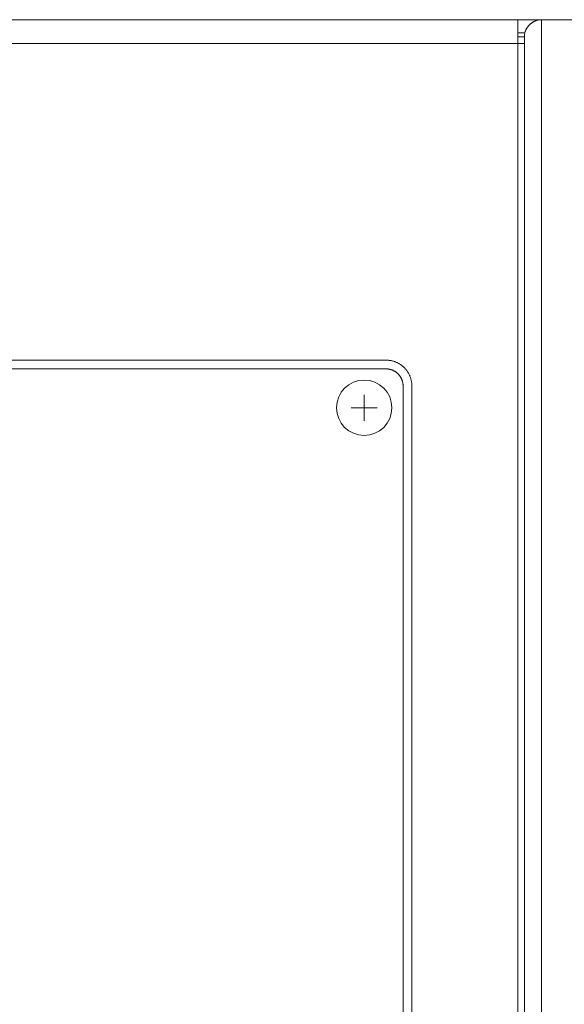
# Model space of a CAD drawing. Units: millimetres. Extents: x 393 to 573, y 202 to 470.
# Drawn here: x 463 to 469, y 288 to 300 of the extents above; entities that cross this region are included whole.
import ezdxf

# ---------------------------------------------------------------- set-up
doc = ezdxf.new("R2010")
doc.units = ezdxf.units.MM
doc.header["$LTSCALE"] = 5.08
doc.header["$PDMODE"] = 1
doc.header["$PDSIZE"] = -2
doc.layers.get('0').update_dxf_attribs({"lineweight": 18})
for name, color, linetype, lineweight in [('DX32 WEIGHTS AND DIMS_B', 7, 'Continuous', 18), ('一般', 7, 'Continuous', 9), ('寸法', 7, 'Continuous', 9)]:
    doc.layers.add(name, color=color, linetype=linetype, lineweight=lineweight)
doc.styles.add('ＭＳ Ｐゴシック', font='txt', dxfattribs={"bigfont": 'ＭＳ Ｐゴシック'})
doc.dimstyles.new('HIBINO', dxfattribs={"dimtxt": 2.176611, "dimasz": 1.999878, "dimexe": 1, "dimexo": 1.2, "dimgap": 0.5, "dimtad": 1, "dimdec": 4, "dimdsep": 46, "dimtxsty": 'ＭＳ Ｐゴシック', "dimblk": 'VW_EMPTYARROW', "dimblk1": 'VW_EMPTYARROW', "dimblk2": 'VW_EMPTYARROW', "dimcen": 0, "dimadec": 0, "dimazin": 0, "dimtfac": 1, "dimtdec": 4, "dimtix": 1, "dimtmove": 0, "dimatfit": 0, "dimldrblk": 'VW_EMPTYARROW', "dimfxl": 1, "dimfrac": 2, "dimtolj": 1, "dimarcsym": 0})

# ---------------------------------------------------------------- blocks, each defined once
blk = doc.blocks.new('VW_EMPTYARROW')
at = {"color": 0, "linetype": 'ByBlock', "lineweight": -2}
blk.add_line((0, 0), (-1, 0), dxfattribs=at)
at = {"color": 0, "linetype": 'Continuous', "lineweight": -2, "flags": 128}
blk.add_lwpolyline([(-1, 0.2679), (0, 0), (-1, -0.2679)], dxfattribs=at)
blk = doc.blocks.new('*D154')
at = {"layer": 'Defpoints', "color": 0}
for p in [(469.899, 299.839), (478.644, 299.839), (468.732, 279.939)]:
    blk.add_point(p, dxfattribs=at)
at = {"layer": '寸法', "color": 0, "linetype": 'Continuous', "lineweight": -2}
for p, q in [((471.099, 299.839), (479.644, 299.839)), ((478.644, 281.939), (478.644, 297.839)), ((469.932, 279.939), (479.644, 279.939))]:
    blk.add_line(p, q, dxfattribs=at)
at = {"layer": '寸法', "color": 0, "lineweight": -2, "xscale": 1.9998779296874998, "yscale": 1.9998779296874998, "zscale": 1.9998779296874998}
for p, rotation in [((478.644, 299.839), 90), ((478.644, 279.939), 270)]:
    blk.add_blockref('VW_EMPTYARROW', p, dxfattribs=dict(at, rotation=rotation))
at = {"layer": '寸法', "color": 0, "lineweight": 9, "insert": (477.05, 289.889), "char_height": 2.1766, "attachment_point": 5, "rotation": 90, "style": 'ＭＳ Ｐゴシック'}
blk.add_mtext('\\A1;199', dxfattribs=at)

msp = doc.modelspace()

# ---------------------------------------------------------------- linework, layer by layer
at = {"layer": 'DX32 WEIGHTS AND DIMS_B', "color": 7, "linetype": 'Continuous', "lineweight": 5}
for points in [[(426.575377, 299.838815, 0), (468.923377, 299.838815, 0)], [(468.923377, 299.838815, 0), (468.923377, 299.562815, 0)], [(468.923377, 299.838815, 0), (469.199377, 299.838815, 0)], [(468.999377, 299.638815, 0), (468.999438, 299.643724, 0), (468.999618, 299.648629, 0), (468.999919, 299.653528, 0), (469.00034, 299.658419, 0), (469.000881, 299.663297, 0), (469.001542, 299.668161, 0), (469.002322, 299.673008, 0), (469.00322, 299.677833, 0), (469.004237, 299.682636, 0), (469.005371, 299.687411, 0), (469.006622, 299.692158, 0), (469.007989, 299.696872, 0), (469.009472, 299.701552, 0), (469.011069, 299.706193, 0), (469.012779, 299.710794, 0), (469.014601, 299.715352, 0), (469.016535, 299.719864, 0), (469.01858, 299.724326, 0), (469.020733, 299.728738, 0), (469.022993, 299.733095, 0), (469.02536, 299.737395, 0), (469.027832, 299.741636, 0), (469.030407, 299.745815, 0), (469.033083, 299.749929, 0), (469.03586, 299.753977, 0), (469.038736, 299.757955, 0), (469.041708, 299.761862, 0), (469.044775, 299.765694, 0), (469.047936, 299.76945, 0), (469.051187, 299.773127, 0), (469.054528, 299.776723, 0), (469.057956, 299.780237, 0), (469.061469, 299.783665, 0), (469.065066, 299.787006, 0), (469.068743, 299.790257, 0), (469.072499, 299.793417, 0), (469.076331, 299.796485, 0), (469.080238, 299.799457, 0), (469.084216, 299.802332, 0), (469.088263, 299.805109, 0), (469.092378, 299.807786, 0), (469.096557, 299.810361, 0), (469.100798, 299.812833, 0), (469.105098, 299.8152, 0), (469.109455, 299.81746, 0), (469.113866, 299.819613, 0), (469.118329, 299.821657, 0), (469.122841, 299.823591, 0), (469.127398, 299.825414, 0), (469.131999, 299.827124, 0), (469.136641, 299.828721, 0), (469.14132, 299.830203, 0), (469.146035, 299.83157, 0), (469.150781, 299.832822, 0), (469.155557, 299.833956, 0), (469.160359, 299.834972, 0), (469.165185, 299.835871, 0), (469.170031, 299.836651, 0), (469.174895, 299.837311, 0), (469.179774, 299.837852, 0), (469.184664, 299.838273, 0), (469.189564, 299.838574, 0), (469.194469, 299.838755, 0), (469.199377, 299.838815, 0)], [(469.199377, 282.138815, 0), (469.199377, 299.838815, 0)], [(469.199377, 299.838815, 0), (469.799377, 299.838815, 0)], [(469.005728, 299.688815, 0), (468.923377, 299.688815, 0)], [(468.923377, 299.562815, 0), (426.575377, 299.562815, 0)], [(468.9994, 299.6418, 0), (468.923377, 299.6418, 0)], [(468.999377, 299.562815, 0), (468.923377, 299.562815, 0)], [(468.923377, 282.414815, 0), (468.923377, 299.562815, 0)], [(468.999377, 299.638815, 0), (468.999377, 282.338815, 0)], [(454.719377, 295.903815, 0), (467.399377, 295.903815, 0)], [(467.399377, 295.903815, 0), (467.40674, 295.903725, 0), (467.414098, 295.903454, 0), (467.421447, 295.903002, 0), (467.428783, 295.902371, 0), (467.436101, 295.901559, 0), (467.443397, 295.900568, 0), (467.450666, 295.899399, 0), (467.457904, 295.898051, 0), (467.465108, 295.896526, 0), (467.472271, 295.894825, 0), (467.479391, 295.892948, 0), (467.486463, 295.890897, 0), (467.493482, 295.888674, 0), (467.500444, 295.886278, 0), (467.507346, 295.883713, 0), (467.514182, 295.880979, 0), (467.52095, 295.878078, 0), (467.527644, 295.875012, 0), (467.534261, 295.871783, 0), (467.540796, 295.868392, 0), (467.547247, 295.864841, 0), (467.553608, 295.861134, 0), (467.559877, 295.857271, 0), (467.566048, 295.853256, 0), (467.57212, 295.849091, 0), (467.578087, 295.844778, 0), (467.583947, 295.840319, 0), (467.589695, 295.835718, 0), (467.595329, 295.830978, 0), (467.600845, 295.826101, 0), (467.60624, 295.821089, 0), (467.611509, 295.815947, 0), (467.616652, 295.810677, 0), (467.621663, 295.805283, 0), (467.62654, 295.799767, 0), (467.631281, 295.794133, 0), (467.635881, 295.788385, 0), (467.64034, 295.782525, 0), (467.644653, 295.776558, 0), (467.648818, 295.770486, 0), (467.652833, 295.764315, 0), (467.656696, 295.758046, 0), (467.660403, 295.751685, 0), (467.663954, 295.745234, 0), (467.667345, 295.738699, 0), (467.670574, 295.732082, 0), (467.67364, 295.725388, 0), (467.676541, 295.71862, 0), (467.679275, 295.711784, 0), (467.681841, 295.704882, 0), (467.684236, 295.69792, 0), (467.686459, 295.690901, 0), (467.68851, 295.683829, 0), (467.690387, 295.676709, 0), (467.692088, 295.669546, 0), (467.693613, 295.662342, 0), (467.694961, 295.655104, 0), (467.69613, 295.647834, 0), (467.697121, 295.640538, 0), (467.697933, 295.63322, 0), (467.698565, 295.625885, 0), (467.699016, 295.618536, 0), (467.699287, 295.611178, 0), (467.699377, 295.603815, 0)], [(461.307059, 295.803395, 0), (467.397059, 295.803395, 0)], [(467.397059, 295.803395, 0), (467.401967, 295.803335, 0), (467.406872, 295.803154, 0), (467.411771, 295.802853, 0), (467.416662, 295.802432, 0), (467.421541, 295.801891, 0), (467.426405, 295.801231, 0), (467.431251, 295.800451, 0), (467.436077, 295.799552, 0), (467.440879, 295.798536, 0), (467.445655, 295.797401, 0), (467.450401, 295.79615, 0), (467.455115, 295.794783, 0), (467.459795, 295.793301, 0), (467.464437, 295.791704, 0), (467.469038, 295.789994, 0), (467.473595, 295.788171, 0), (467.478107, 295.786237, 0), (467.48257, 295.784193, 0), (467.486981, 295.78204, 0), (467.491338, 295.779779, 0), (467.495638, 295.777413, 0), (467.499879, 295.774941, 0), (467.504058, 295.772366, 0), (467.508173, 295.769689, 0), (467.51222, 295.766912, 0), (467.516198, 295.764037, 0), (467.520105, 295.761065, 0), (467.523937, 295.757997, 0), (467.527693, 295.754837, 0), (467.53137, 295.751585, 0), (467.534967, 295.748245, 0), (467.53848, 295.744817, 0), (467.541908, 295.741303, 0), (467.545249, 295.737707, 0), (467.5485, 295.73403, 0), (467.551661, 295.730274, 0), (467.554728, 295.726442, 0), (467.5577, 295.722535, 0), (467.560575, 295.718557, 0), (467.563352, 295.714509, 0), (467.566029, 295.710395, 0), (467.568604, 295.706216, 0), (467.571076, 295.701975, 0), (467.573443, 295.697675, 0), (467.575703, 295.693318, 0), (467.577856, 295.688906, 0), (467.5799, 295.684444, 0), (467.581834, 295.679932, 0), (467.583657, 295.675374, 0), (467.585367, 295.670773, 0), (467.586964, 295.666132, 0), (467.588447, 295.661452, 0), (467.589814, 295.656738, 0), (467.591065, 295.651991, 0), (467.592199, 295.647215, 0), (467.593216, 295.642413, 0), (467.594114, 295.637588, 0), (467.594894, 295.632741, 0), (467.595554, 295.627877, 0), (467.596095, 295.622999, 0), (467.596517, 295.618108, 0), (467.596818, 295.613209, 0), (467.596998, 295.608303, 0), (467.597059, 295.603395, 0)], [(467.597059, 295.603395, 0), (467.597059, 283.373395, 0)], [(467.699377, 295.603815, 0), (467.699377, 283.373815, 0)]]:
    msp.add_polyline3d(points, dxfattribs=at)
at = {"layer": '一般', "color": 7, "linetype": 'Continuous', "lineweight": 5}
for p, q in [((467.147264, 295.20345), (467.147264, 295.50345)), ((466.997264, 295.35345), (467.297264, 295.35345))]:
    msp.add_line(p, q, dxfattribs=at)
msp.add_circle((467.147264, 295.35345), 0.32, dxfattribs=at)

# ---------------------------------------------------------------- dimensions: what is measured, and where the dimension line sits
at = {"layer": '寸法', "color": 7, "linetype": 'Continuous', "lineweight": 9}
dim = msp.add_linear_dim(base=(478.644058, 299.838815), p1=(468.732036, 279.938815), p2=(469.899377, 299.838815), angle=270, dimstyle='HIBINO', override={"dimgap": 0.5, "dimlfac": 10, "dimpost": '<>', "dimtxsty": 'ＭＳ Ｐゴシック', "dimtmove": 2}, dxfattribs=at)
dim.commit()
dim.dimension.update_dxf_attribs({"geometry": '*D154', "text_midpoint": (477.050311, 289.888815)})

doc.saveas('drawing.dxf')
